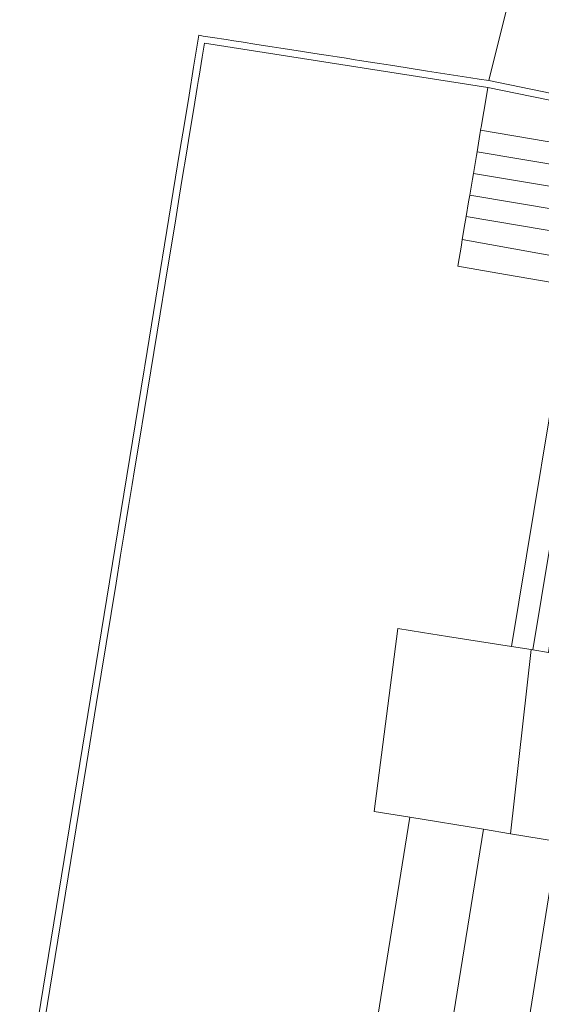
# Model space of a CAD drawing. Units: metres. Extents: x 7575211 to 7577328, y 5730069 to 5732691.
# Drawn here: x 7575227 to 7575610, y 5731081 to 5731805 of the extents above; entities that cross this region are included whole.
import ezdxf

# ---------------------------------------------------------------- set-up
doc = ezdxf.new("R2010")
doc.units = ezdxf.units.M
doc.header["$MEASUREMENT"] = 0
doc.layers.add('dzialki_ewns', color=96, linetype='CONTINUOUS', lineweight=18, true_color=0x008000)
doc.layers.add('ewns_dzialki', color=96, linetype='CONTINUOUS', lineweight=18, true_color=0x008000)

msp = doc.modelspace()

# ---------------------------------------------------------------- linework, layer by layer
at = {"layer": 'dzialki_ewns', "linetype": 'Continuous', "lineweight": 18, "flags": 128}
for points in [[(7575660.9, 5731866.66), (7575679.02, 5731800.56), (7575690.43, 5731768.38), (7575703.57, 5731733.28), (7575571.78, 5731760.35), (7575628.05, 5731986.42), (7575630.62, 5731977.43), (7575640.73, 5731938.72)], [(7575569.19, 5731744.76), (7575570.98, 5731755.4), (7575702.98, 5731728.29), (7575699.59, 5731701.21), (7575565.68, 5731723.84), (7575566.26, 5731727.3), (7575566.81, 5731730.55)], [(7575565.63, 5731723.55), (7575565.68, 5731723.84), (7575699.59, 5731701.21), (7575697.6, 5731685.34), (7575563.01, 5731707.96), (7575565.15, 5731720.69)], [(7575562.55, 5731705.2), (7575563.01, 5731707.96), (7575697.6, 5731685.34), (7575695.6, 5731669.36), (7575560.35, 5731692.08)], [(7575560.35, 5731692.08), (7575695.6, 5731669.36), (7575693.6, 5731653.39), (7575557.69, 5731676.2), (7575559.64, 5731687.84)], [(7575557.69, 5731676.2), (7575693.6, 5731653.39), (7575691.6, 5731637.4), (7575555.02, 5731660.32), (7575556.82, 5731671.08)], [(7575555.02, 5731660.32), (7575691.6, 5731637.4), (7575689.25, 5731618.75), (7575552.21, 5731643.55), (7575554.12, 5731655)], [(7575552.21, 5731643.55), (7575689.25, 5731618.75), (7575686.92, 5731600.1), (7575679.99, 5731601.29), (7575672.2, 5731602.63), (7575664.02, 5731604.03), (7575655.74, 5731605.45), (7575647.95, 5731606.79), (7575632.33, 5731609.49), (7575616.71, 5731612.17), (7575601.03, 5731614.86), (7575585.36, 5731617.56), (7575567.13, 5731620.69), (7575548.9, 5731623.83), (7575551.51, 5731639.41)], [(7575632.33, 5731609.49), (7575647.95, 5731606.79), (7575604.03, 5731341.57), (7575602.94, 5731341.75), (7575588.33, 5731344.07)], [(7575647.95, 5731606.79), (7575655.74, 5731605.45), (7575615.59, 5731339.74), (7575604.03, 5731341.57)], [(7575513.65, 5731218.42), (7575487.35, 5731222.71), (7575504.77, 5731357.35), (7575523.04, 5731354.44), (7575541.32, 5731351.54), (7575556.97, 5731349.05), (7575572.62, 5731346.57), (7575588.33, 5731344.07), (7575602.94, 5731341.75), (7575587.73, 5731206.35), (7575567.74, 5731209.61)], [(7575649.56, 5731334.34), (7575666.21, 5731331.7), (7575703.21, 5731187.53), (7575696.32, 5731188.65), (7575659.34, 5731194.68), (7575622.32, 5731200.71), (7575587.73, 5731206.35), (7575602.94, 5731341.75), (7575604.03, 5731341.57), (7575615.59, 5731339.74), (7575627.35, 5731337.87), (7575639, 5731336.02)], [(7575469.94, 5730947.05), (7575513.65, 5731218.42), (7575567.74, 5731209.61), (7575523.92, 5730938.05)], [(7575523.92, 5730938.05), (7575567.74, 5731209.61), (7575587.73, 5731206.35), (7575622.32, 5731200.71), (7575578.84, 5730928.89)], [(7575578.84, 5730928.89), (7575622.32, 5731200.71), (7575659.34, 5731194.68), (7575615.82, 5730922.72)]]:
    msp.add_lwpolyline(points, close=True, dxfattribs=at)
for points in [[(7575226.64, 5730987.62), (7575270.79, 5731258.01), (7575292.62, 5731391.53), (7575318.14, 5731547.49), (7575318.62, 5731550.45), (7575344.54, 5731708.84), (7575347.79, 5731728.72), (7575351.21, 5731749.64), (7575354.57, 5731770.17), (7575358.39, 5731793.69), (7575361.62, 5731793.18), (7575368.34, 5731792.14), (7575378.59, 5731790.54), (7575384.06, 5731789.68), (7575389.53, 5731788.83), (7575401.13, 5731787.01), (7575412.41, 5731785.25), (7575418.78, 5731784.26), (7575433.3, 5731781.99), (7575443.75, 5731780.35), (7575448.72, 5731779.58), (7575453.89, 5731778.77), (7575460.16, 5731777.79), (7575465.24, 5731777), (7575469.59, 5731776.32), (7575473.39, 5731775.72), (7575476.58, 5731775.23), (7575487.82, 5731773.47), (7575491.3, 5731772.93), (7575494.58, 5731772.41), (7575501.15, 5731771.38), (7575526.61, 5731767.41), (7575536.26, 5731765.9), (7575545.82, 5731764.41), (7575552.18, 5731763.41), (7575558.55, 5731762.42), (7575564.72, 5731761.45), (7575571.78, 5731760.35), (7575703.57, 5731733.28)], [(7575702.98, 5731728.29), (7575570.98, 5731755.4), (7575362.56, 5731788.01), (7575360.86, 5731777.65), (7575358.58, 5731763.72), (7575358.18, 5731761.23), (7575357.69, 5731758.26), (7575357.22, 5731755.4), (7575354.66, 5731739.81), (7575351.84, 5731722.53), (7575349.07, 5731705.57), (7575346.48, 5731689.76), (7575343.99, 5731674.55), (7575341.39, 5731658.62), (7575333.64, 5731611.29), (7575329.94, 5731588.68), (7575318.44, 5731518.45), (7575314.76, 5731495.88), (7575311.18, 5731473.99), (7575309.42, 5731463.25), (7575306.79, 5731447.16), (7575303.8, 5731428.91), (7575300.9, 5731411.18), (7575297.56, 5731390.73), (7575290.25, 5731346.02), (7575282.97, 5731301.48), (7575275.73, 5731257.21), (7575231.58, 5730986.8)]]:
    msp.add_lwpolyline(points, dxfattribs=at)
at = {"layer": 'ewns_dzialki', "linetype": 'Continuous', "lineweight": 18, "flags": 128}
for points in [[(7575679.02, 5731800.56), (7575690.43, 5731768.38), (7575703.57, 5731733.28), (7575571.78, 5731760.35), (7575628.05, 5731986.42), (7575630.62, 5731977.43), (7575640.73, 5731938.72), (7575660.9, 5731866.66)], [(7575569.19, 5731744.76), (7575570.98, 5731755.4), (7575702.98, 5731728.29), (7575699.59, 5731701.21), (7575565.68, 5731723.84), (7575566.26, 5731727.3), (7575566.81, 5731730.55)], [(7575565.63, 5731723.55), (7575565.68, 5731723.84), (7575699.59, 5731701.21), (7575697.6, 5731685.34), (7575563.01, 5731707.96), (7575565.15, 5731720.69)], [(7575562.55, 5731705.2), (7575563.01, 5731707.96), (7575697.6, 5731685.34), (7575695.6, 5731669.36), (7575560.35, 5731692.08)], [(7575560.35, 5731692.08), (7575695.6, 5731669.36), (7575693.6, 5731653.39), (7575557.69, 5731676.2), (7575559.64, 5731687.84)], [(7575557.69, 5731676.2), (7575693.6, 5731653.39), (7575691.6, 5731637.4), (7575555.02, 5731660.32), (7575556.82, 5731671.08)], [(7575555.02, 5731660.32), (7575691.6, 5731637.4), (7575689.25, 5731618.75), (7575552.21, 5731643.55), (7575554.12, 5731655)], [(7575552.21, 5731643.55), (7575689.25, 5731618.75), (7575686.92, 5731600.1), (7575679.99, 5731601.29), (7575672.2, 5731602.63), (7575664.02, 5731604.03), (7575655.74, 5731605.45), (7575647.95, 5731606.79), (7575632.33, 5731609.49), (7575616.71, 5731612.17), (7575601.03, 5731614.86), (7575585.36, 5731617.56), (7575567.13, 5731620.69), (7575548.9, 5731623.83), (7575551.51, 5731639.41)], [(7575632.33, 5731609.49), (7575647.95, 5731606.79), (7575604.03, 5731341.57), (7575602.94, 5731341.75), (7575588.33, 5731344.07)], [(7575647.95, 5731606.79), (7575655.74, 5731605.45), (7575615.59, 5731339.74), (7575604.03, 5731341.57)]]:
    msp.add_lwpolyline(points, close=True, dxfattribs=at)
for points in [[(7575226.64, 5730987.62), (7575270.79, 5731258.01), (7575292.62, 5731391.53), (7575318.14, 5731547.49), (7575318.62, 5731550.45), (7575344.54, 5731708.84), (7575347.79, 5731728.72), (7575351.21, 5731749.64), (7575354.57, 5731770.17), (7575358.39, 5731793.69), (7575361.62, 5731793.18), (7575368.34, 5731792.14), (7575378.59, 5731790.54), (7575384.06, 5731789.68), (7575389.53, 5731788.83), (7575401.13, 5731787.01), (7575412.41, 5731785.25), (7575418.78, 5731784.26), (7575433.3, 5731781.99), (7575443.75, 5731780.35), (7575448.72, 5731779.58), (7575453.89, 5731778.77), (7575460.16, 5731777.79), (7575465.24, 5731777), (7575469.59, 5731776.32), (7575473.39, 5731775.72), (7575476.58, 5731775.23), (7575487.82, 5731773.47), (7575491.3, 5731772.93), (7575494.58, 5731772.41), (7575501.15, 5731771.38), (7575526.61, 5731767.41), (7575536.26, 5731765.9), (7575545.82, 5731764.41), (7575552.18, 5731763.41), (7575558.55, 5731762.42), (7575564.72, 5731761.45), (7575571.78, 5731760.35), (7575703.57, 5731733.28)], [(7575702.98, 5731728.29), (7575570.98, 5731755.4), (7575362.56, 5731788.01), (7575360.86, 5731777.65), (7575358.58, 5731763.72), (7575358.18, 5731761.23), (7575357.69, 5731758.26), (7575357.22, 5731755.4), (7575354.66, 5731739.81), (7575351.84, 5731722.53), (7575349.07, 5731705.57), (7575346.48, 5731689.76), (7575343.99, 5731674.55), (7575341.39, 5731658.62), (7575333.64, 5731611.29), (7575329.94, 5731588.68), (7575318.44, 5731518.45), (7575314.76, 5731495.88), (7575311.18, 5731473.99), (7575309.42, 5731463.25), (7575306.79, 5731447.16), (7575303.8, 5731428.91), (7575300.9, 5731411.18), (7575297.56, 5731390.73), (7575290.25, 5731346.02), (7575282.97, 5731301.48), (7575275.73, 5731257.21), (7575231.58, 5730986.8)]]:
    msp.add_lwpolyline(points, dxfattribs=at)

doc.saveas('drawing.dxf')
